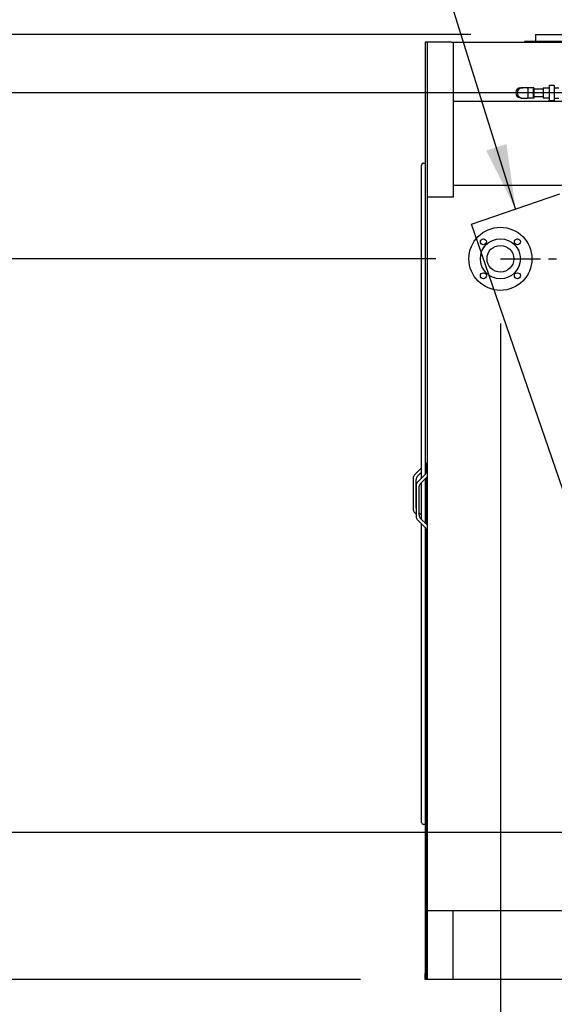
# Model space of a CAD drawing. Units: inches. Extents: x -4872 to -3672, y 1229 to 2129.
# Drawn here: x -4710 to -4643, y 1697 to 1820 of the extents above; entities that cross this region are included whole.
import ezdxf

# ---------------------------------------------------------------- set-up
doc = ezdxf.new("R2010")
doc.units = ezdxf.units.IN
doc.header["$MEASUREMENT"] = 0
doc.linetypes.add('PHANTOM2', pattern=[1.25, 0.625, -0.125, 0.125, -0.125, 0.125, -0.125])
doc.layers.get('Defpoints').update_dxf_attribs({"linetype": 'CONTINUOUS'})
for name, color, linetype in [('BASE-UNIT', 6, 'CONTINUOUS'), ('COIL-CONN-1X3-FLG', 7, 'CONTINUOUS'), ('COIL-CONN-COVER', 7, 'CONTINUOUS'), ('MKUP-STD', 7, 'CONTINUOUS')]:
    doc.layers.add(name, color=color, linetype=linetype)
doc.styles.add('SUBMITTAL', font='simplex.shx', dxfattribs={"width": 0.75})
doc.dimstyles.new('SUBMITTAL', dxfattribs={"dimtxt": 0.09375, "dimasz": 0.09375, "dimexe": 0.03125, "dimexo": 0.0625, "dimgap": 0.0625, "dimtad": 0, "dimdec": 4, "dimzin": 4, "dimdsep": 46, "dimlunit": 4, "dimtxsty": 'SUBMITTAL', "dimcen": 0.09375, "dimclre": 6, "dimadec": 0, "dimazin": 0, "dimtfac": 1, "dimtdec": 0, "dimtofl": 0, "dimtmove": 0, "dimatfit": 3, "dimfxl": 1, "dimfrac": 2, "dimtolj": 1, "dimtzin": 4, "dimarcsym": 0})

# ---------------------------------------------------------------- blocks, each defined once
blk = doc.blocks.new('*D9')
at = {"layer": 'BASE-UNIT', "color": 6, "lineweight": -2, "transparency": 16777216}
for p, q in [((-4658.95, 1692.46), (-4658.95, 1601.06)), ((-4544.45, 1692.46), (-4544.45, 1601.06))]:
    blk.add_line(p, q, dxfattribs=at)
at = {"layer": 'BASE-UNIT', "color": 0, "lineweight": -2, "transparency": 16777216}
for p, q in [((-4650.89, 1604.52), (-4628.32, 1604.52)), ((-4552.51, 1604.52), (-4575.07, 1604.52))]:
    blk.add_line(p, q, dxfattribs=at)
at = {"layer": 'BASE-UNIT', "color": 0, "transparency": 16777216}
for points in [[(-4650.89, 1605.86), (-4650.89, 1603.17), (-4658.95, 1604.52)], [(-4552.51, 1605.86), (-4552.51, 1603.17), (-4544.45, 1604.52)]]:
    blk.add_solid(points, dxfattribs=at)
at = {"layer": 'Defpoints', "color": 0, "transparency": 16777216}
for p in [(-4658.95, 1700.52), (-4544.45, 1700.52), (-4544.45, 1604.52)]:
    blk.add_point(p, dxfattribs=at)
at = {"layer": 'BASE-UNIT', "color": 0, "transparency": 16777216, "insert": (-4601.7, 1604.52), "char_height": 8.0605, "attachment_point": 5, "style": 'SUBMITTAL'}
blk.add_mtext('\\A1;9\'-6 1/2"', dxfattribs=at)
blk = doc.blocks.new('*D10')
at = {"layer": 'BASE-UNIT', "color": 6, "lineweight": -2, "transparency": 16777216}
for p, q in [((-4653.22, 1818.46), (-4822.4, 1818.46)), ((-4667.01, 1700.52), (-4822.4, 1700.52))]:
    blk.add_line(p, q, dxfattribs=at)
at = {"layer": 'BASE-UNIT', "color": 0, "lineweight": -2, "transparency": 16777216}
for p, q in [((-4818.95, 1810.4), (-4818.95, 1777.34)), ((-4818.95, 1708.58), (-4818.95, 1741.64))]:
    blk.add_line(p, q, dxfattribs=at)
at = {"layer": 'BASE-UNIT', "color": 0, "transparency": 16777216}
for points in [[(-4820.29, 1810.4), (-4817.6, 1810.4), (-4818.95, 1818.46)], [(-4820.29, 1708.58), (-4817.6, 1708.58), (-4818.95, 1700.52)]]:
    blk.add_solid(points, dxfattribs=at)
at = {"layer": 'Defpoints', "color": 0, "transparency": 16777216}
for p in [(-4818.95, 1818.46), (-4645.16, 1818.46), (-4658.95, 1700.52)]:
    blk.add_point(p, dxfattribs=at)
at = {"layer": 'BASE-UNIT', "color": 0, "transparency": 16777216, "insert": (-4818.95, 1759.49), "char_height": 8.061, "attachment_point": 5, "rotation": 90, "style": 'SUBMITTAL'}
blk.add_mtext('\\A1;9\'-10"', dxfattribs=at)
blk = doc.blocks.new('*D13')
at = {"layer": 'COIL-CONN-1X3-FLG', "color": 6, "lineweight": -2, "transparency": 16777216}
for p, q in [((-4649.55, 1782.41), (-4649.55, 1665.06)), ((-4658.95, 1692.46), (-4658.95, 1665.06))]:
    blk.add_line(p, q, dxfattribs=at)
at = {"layer": 'COIL-CONN-1X3-FLG', "color": 0, "lineweight": -2, "transparency": 16777216}
for p, q in [((-4667.01, 1668.52), (-4675.07, 1668.52)), ((-4641.49, 1668.52), (-4633.43, 1668.52))]:
    blk.add_line(p, q, dxfattribs=at)
at = {"layer": 'COIL-CONN-1X3-FLG', "color": 0, "transparency": 16777216}
for points in [[(-4667.01, 1669.86), (-4667.01, 1667.17), (-4658.95, 1668.52)], [(-4641.49, 1669.86), (-4641.49, 1667.17), (-4649.55, 1668.52)]]:
    blk.add_solid(points, dxfattribs=at)
at = {"layer": 'Defpoints', "color": 0, "transparency": 16777216}
for p in [(-4649.55, 1790.47), (-4658.95, 1700.52), (-4658.95, 1668.52)]:
    blk.add_point(p, dxfattribs=at)
at = {"layer": 'COIL-CONN-1X3-FLG', "color": 0, "transparency": 16777216, "insert": (-4694.35, 1668.52), "char_height": 8.061, "attachment_point": 5, "style": 'SUBMITTAL'}
blk.add_mtext('\\A1;9 3/8"', dxfattribs=at)
blk = doc.blocks.new('*D14')
at = {"layer": 'COIL-CONN-1X3-FLG', "color": 6, "lineweight": -2, "transparency": 16777216}
for p, q in [((-4657.61, 1790.47), (-4790.4, 1790.47)), ((-4667.01, 1700.52), (-4790.4, 1700.52))]:
    blk.add_line(p, q, dxfattribs=at)
at = {"layer": 'COIL-CONN-1X3-FLG', "color": 0, "lineweight": -2, "transparency": 16777216}
for p, q in [((-4786.95, 1782.41), (-4786.95, 1761.04)), ((-4786.95, 1708.58), (-4786.95, 1729.95))]:
    blk.add_line(p, q, dxfattribs=at)
at = {"layer": 'COIL-CONN-1X3-FLG', "color": 0, "transparency": 16777216}
for points in [[(-4788.29, 1782.41), (-4785.6, 1782.41), (-4786.95, 1790.47)], [(-4788.29, 1708.58), (-4785.6, 1708.58), (-4786.95, 1700.52)]]:
    blk.add_solid(points, dxfattribs=at)
at = {"layer": 'Defpoints', "color": 0, "transparency": 16777216}
for p in [(-4786.95, 1790.47), (-4649.55, 1790.47), (-4658.95, 1700.52)]:
    blk.add_point(p, dxfattribs=at)
at = {"layer": 'COIL-CONN-1X3-FLG', "color": 0, "transparency": 16777216, "insert": (-4786.95, 1745.49), "char_height": 8.061, "attachment_point": 5, "rotation": 90, "style": 'SUBMITTAL'}
blk.add_mtext('\\A1;7\'-6"', dxfattribs=at)
blk = doc.blocks.new('*D15')
at = {"layer": 'COIL-CONN-1X3-FLG', "color": 0, "lineweight": -2, "transparency": 16777216}
for p, q in [((-4738.95, 1726.92), (-4738.95, 1734.98)), ((-4738.95, 1692.46), (-4738.95, 1684.4))]:
    blk.add_line(p, q, dxfattribs=at)
at = {"layer": 'COIL-CONN-1X3-FLG', "color": 6, "lineweight": -2, "transparency": 16777216}
for p, q in [((-4624.91, 1718.86), (-4742.4, 1718.86)), ((-4667.01, 1700.52), (-4742.4, 1700.52))]:
    blk.add_line(p, q, dxfattribs=at)
at = {"layer": 'COIL-CONN-1X3-FLG', "color": 0, "transparency": 16777216}
for points in [[(-4740.29, 1726.92), (-4737.6, 1726.92), (-4738.95, 1718.86)], [(-4740.29, 1692.46), (-4737.6, 1692.46), (-4738.95, 1700.52)]]:
    blk.add_solid(points, dxfattribs=at)
at = {"layer": 'Defpoints', "color": 0, "transparency": 16777216}
for p in [(-4738.95, 1718.86), (-4616.85, 1718.86), (-4658.95, 1700.52)]:
    blk.add_point(p, dxfattribs=at)
at = {"layer": 'COIL-CONN-1X3-FLG', "color": 0, "transparency": 16777216, "insert": (-4738.95, 1657.77), "char_height": 8.0605, "attachment_point": 5, "rotation": 90, "style": 'SUBMITTAL'}
blk.add_mtext('\\A1;1\'-6 3/8"', dxfattribs=at)
blk = doc.blocks.new('*D16')
at = {"layer": 'COIL-CONN-1X3-FLG', "color": 6, "lineweight": -2, "transparency": 16777216}
for p, q in [((-4616.85, 1710.8), (-4616.85, 1617.06)), ((-4658.95, 1692.46), (-4658.95, 1617.06))]:
    blk.add_line(p, q, dxfattribs=at)
at = {"layer": 'COIL-CONN-1X3-FLG', "color": 0, "lineweight": -2, "transparency": 16777216}
for p, q in [((-4658.95, 1620.52), (-4667.58, 1620.52)), ((-4624.91, 1620.52), (-4650.89, 1620.52))]:
    blk.add_line(p, q, dxfattribs=at)
at = {"layer": 'COIL-CONN-1X3-FLG', "color": 0, "transparency": 16777216}
for points in [[(-4650.89, 1621.86), (-4650.89, 1619.17), (-4658.95, 1620.52)], [(-4624.91, 1621.86), (-4624.91, 1619.17), (-4616.85, 1620.52)]]:
    blk.add_solid(points, dxfattribs=at)
at = {"layer": 'Defpoints', "color": 0, "transparency": 16777216}
for p in [(-4616.85, 1718.86), (-4658.95, 1700.52), (-4658.95, 1620.52)]:
    blk.add_point(p, dxfattribs=at)
at = {"layer": 'COIL-CONN-1X3-FLG', "color": 0, "transparency": 16777216, "insert": (-4694.21, 1620.52), "char_height": 8.0605, "attachment_point": 5, "style": 'SUBMITTAL'}
blk.add_mtext('\\A1;3\'-6 1/8"', dxfattribs=at)
blk = doc.blocks.new('*D17')
at = {"layer": 'Defpoints', "color": 0, "transparency": 16777216}
for p in [(-4802.95, 1811.17), (-4601.7, 1811.17), (-4658.95, 1700.52)]:
    blk.add_point(p, dxfattribs=at)
at = {"layer": 'MKUP-STD', "color": 6, "lineweight": -2, "transparency": 16777216}
for p, q in [((-4609.76, 1811.17), (-4806.4, 1811.17)), ((-4667.01, 1700.52), (-4806.4, 1700.52))]:
    blk.add_line(p, q, dxfattribs=at)
at = {"layer": 'MKUP-STD', "color": 0, "lineweight": -2, "transparency": 16777216}
for p, q in [((-4802.95, 1803.1), (-4802.95, 1786.69)), ((-4802.95, 1708.58), (-4802.95, 1732.29))]:
    blk.add_line(p, q, dxfattribs=at)
at = {"layer": 'MKUP-STD', "color": 0, "transparency": 16777216}
for points in [[(-4804.29, 1803.1), (-4801.6, 1803.1), (-4802.95, 1811.17)], [(-4804.29, 1708.58), (-4801.6, 1708.58), (-4802.95, 1700.52)]]:
    blk.add_solid(points, dxfattribs=at)
at = {"layer": 'MKUP-STD', "color": 0, "transparency": 16777216, "insert": (-4802.95, 1759.49), "char_height": 8.0605, "attachment_point": 5, "rotation": 90, "style": 'SUBMITTAL'}
blk.add_mtext('\\A1;9\'-2 5/8"', dxfattribs=at)
blk = doc.blocks.new('*D18')
at = {"layer": 'Defpoints', "color": 0, "transparency": 16777216}
for p in [(-4601.7, 1853.94), (-4658.95, 1817.52), (-4601.7, 1811.17)]:
    blk.add_point(p, dxfattribs=at)
at = {"layer": 'MKUP-STD', "color": 6, "lineweight": -2, "transparency": 16777216}
for p, q in [((-4658.95, 1825.58), (-4658.95, 1857.39)), ((-4601.7, 1819.23), (-4601.7, 1857.39))]:
    blk.add_line(p, q, dxfattribs=at)
at = {"layer": 'MKUP-STD', "color": 0, "lineweight": -2, "transparency": 16777216}
for p, q in [((-4658.95, 1853.94), (-4667.01, 1853.94)), ((-4609.76, 1853.94), (-4650.89, 1853.94))]:
    blk.add_line(p, q, dxfattribs=at)
at = {"layer": 'MKUP-STD', "color": 0, "transparency": 16777216}
for points in [[(-4650.89, 1855.28), (-4650.89, 1852.59), (-4658.95, 1853.94)], [(-4609.76, 1855.28), (-4609.76, 1852.59), (-4601.7, 1853.94)]]:
    blk.add_solid(points, dxfattribs=at)
at = {"layer": 'MKUP-STD', "color": 0, "transparency": 16777216, "insert": (-4693.64, 1853.94), "char_height": 8.0605, "attachment_point": 5, "style": 'SUBMITTAL'}
blk.add_mtext('\\A1;4\'-9 1/4"', dxfattribs=at)

msp = doc.modelspace()

# ---------------------------------------------------------------- linework, layer by layer
at = {"layer": 'BASE-UNIT'}
for p, q in [((-4645.1608, 1818.4617), (-4631.2991, 1818.4617)), ((-4645.1608, 1818.4617), (-4645.1608, 1818.383)), ((-4645.1608, 1818.383), (-4645.1608, 1817.6743)), ((-4645.1608, 1817.6743), (-4645.1608, 1817.5956)), ((-4655.6712, 1817.5168), (-4658.9462, 1817.5168)), ((-4658.9462, 1817.5168), (-4658.9462, 1763.5235)), ((-4658.6962, 1817.5168), (-4658.6962, 1798.1418)), ((-4655.6712, 1817.5168), (-4547.7212, 1817.5168)), ((-4655.4462, 1817.5168), (-4655.4462, 1798.1418)), ((-4601.8537, 1817.5956), (-4646.5387, 1817.5956)), ((-4646.5387, 1817.5956), (-4646.5387, 1817.5168)), ((-4601.8537, 1817.5168), (-4646.5387, 1817.5168)), ((-4645.1608, 1817.5956), (-4645.1608, 1817.5956)), ((-4645.0722, 1817.5168), (-4645.0722, 1817.5168)), ((-4644.462, 1817.5168), (-4644.462, 1817.5168)), ((-4659.3922, 1763.0762), (-4659.3922, 1802.1731)), ((-4659.1422, 1802.4231), (-4658.9662, 1802.4231)), ((-4658.9462, 1802.4231), (-4658.9662, 1802.4231)), ((-4655.4462, 1799.6418), (-4547.9462, 1799.6418)), ((-4655.4462, 1798.1418), (-4658.6962, 1798.1418)), ((-4658.6962, 1798.1418), (-4658.6962, 1709.3408)), ((-4653.1707, 1794.7823), (-4642.1307, 1798.5837)), ((-4623.8651, 1709.6727), (-4653.1707, 1794.7823)), ((-4658.8212, 1764.8668), (-4658.8212, 1763.8543)), ((-4659.3922, 1764.3552), (-4660.3038, 1763.4436)), ((-4659.9288, 1763.2883), (-4659.3922, 1763.8248)), ((-4660.4502, 1763.0901), (-4660.4502, 1759.1936)), ((-4660.0752, 1759.3489), (-4660.0752, 1762.9347)), ((-4658.9677, 1763.5007), (-4659.9248, 1762.5436)), ((-4659.5498, 1762.3883), (-4658.6962, 1763.2418)), ((-4659.3922, 1757.9378), (-4659.3922, 1762.5458)), ((-4658.9462, 1762.9918), (-4658.9462, 1757.4918)), ((-4658.7872, 1763.1508), (-4658.7872, 1757.3328)), ((-4660.0712, 1762.1901), (-4660.0712, 1758.2936)), ((-4659.6962, 1758.4489), (-4659.6962, 1762.0347)), ((-4660.3038, 1758.8401), (-4660.0712, 1758.6075)), ((-4659.3922, 1758.4588), (-4659.6962, 1758.7628)), ((-4659.9248, 1757.9401), (-4658.9677, 1756.9829)), ((-4658.6962, 1757.2418), (-4659.5498, 1758.0954)), ((-4659.3922, 1720.1106), (-4659.3922, 1757.4075)), ((-4658.9462, 1756.9601), (-4658.9462, 1712.1508)), ((-4658.8212, 1756.6294), (-4658.8212, 1755.6168)), ((-4658.7872, 1755.5311), (-4658.7872, 1712.1508)), ((-4658.9662, 1719.8606), (-4659.1422, 1719.8606)), ((-4658.9662, 1719.8606), (-4658.9462, 1719.8606)), ((-4658.9462, 1712.1508), (-4658.9462, 1701.2668)), ((-4658.7872, 1712.1508), (-4658.7872, 1700.982)), ((-4658.6962, 1709.3408), (-4658.6962, 1700.6522)), ((-4658.6962, 1709.1418), (-4544.6962, 1709.1418)), ((-4655.4462, 1700.5168), (-4655.4462, 1709.1418)), ((-4658.8462, 1701.2668), (-4658.9462, 1701.2668)), ((-4658.9462, 1700.5168), (-4658.9462, 1701.2668)), ((-4658.8462, 1701.2668), (-4658.8462, 1700.6168)), ((-4658.7872, 1700.982), (-4658.7872, 1700.732)), ((-4658.6962, 1700.5168), (-4658.9462, 1700.5168)), ((-4658.8462, 1700.732), (-4658.7872, 1700.732)), ((-4658.8462, 1700.6168), (-4658.6962, 1700.6168)), ((-4658.6962, 1700.732), (-4658.7872, 1700.732)), ((-4658.6962, 1700.6522), (-4658.6962, 1700.6168)), ((-4658.6962, 1700.5168), (-4658.6962, 1700.6168)), ((-4544.6962, 1700.5168), (-4658.6962, 1700.5168)), ((-4655.6712, 1700.5168), (-4658.6962, 1700.5168))]:
    msp.add_line(p, q, dxfattribs=at)
for centre, radius, start, end in [((-4659.1422, 1802.1731), 0.25, 90, 180), ((-4658.6962, 1764.8668), 0.125, 90, 180), ((-4659.3212, 1763.8543), 0.5, 315, 0), ((-4659.9502, 1763.0901), 0.5, 135, 180), ((-4659.5752, 1762.9347), 0.5, 135, 180), ((-4659.5712, 1762.1901), 0.5, 135, 180), ((-4659.1962, 1762.0347), 0.5, 135, 180), ((-4659.9502, 1759.1936), 0.5, 180, 225), ((-4659.5752, 1759.3489), 0.5, 180, 187.252247), ((-4659.5712, 1758.2936), 0.5, 180, 225), ((-4659.1962, 1758.4489), 0.5, 180, 225), ((-4659.3212, 1756.6294), 0.5, 0, 45), ((-4658.6962, 1755.6168), 0.125, 180, 270), ((-4659.1422, 1720.1106), 0.25, 180, 270)]:
    msp.add_arc(centre, radius, start, end, dxfattribs=at)
at = {"layer": 'COIL-CONN-1X3-FLG', "linetype": 'PHANTOM2', "ltscale": 8}
msp.add_line((-4649.5464, 1790.4663), (-4553.846, 1790.4663), dxfattribs=at)
at = {"layer": 'COIL-CONN-1X3-FLG'}
for centre, radius in [((-4649.5464, 1790.4663), 3.937), ((-4649.5464, 1790.4663), 2.5), ((-4651.6677, 1792.5876), 0.375), ((-4649.5464, 1790.4663), 1.6713), ((-4647.4251, 1792.5876), 0.375), ((-4651.6677, 1788.345), 0.375), ((-4647.4251, 1788.345), 0.375)]:
    msp.add_circle(centre, radius, dxfattribs=at)
at = {"layer": 'MKUP-STD'}
for p, q in [((-4647.0087, 1811.8208), (-4646.7587, 1811.8208)), ((-4646.1467, 1811.8144), (-4646.7898, 1811.8144)), ((-4646.1467, 1811.8151), (-4646.1467, 1811.7232)), ((-4645.391, 1811.8151), (-4646.1467, 1811.8151)), ((-4646.139, 1811.7277), (-4646.139, 1810.6032)), ((-4645.391, 1810.5158), (-4645.391, 1811.8151)), ((-4645.3713, 1811.7954), (-4645.391, 1811.8151)), ((-4645.3713, 1811.7954), (-4645.3713, 1810.5355)), ((-4644.2181, 1811.6576), (-4645.3713, 1811.6576)), ((-4644.2181, 1811.7895), (-4643.4681, 1811.7895)), ((-4644.2181, 1811.7895), (-4644.2181, 1810.5414)), ((-4643.4681, 1812.1299), (-4643.4681, 1812.13)), ((-4643.4681, 1812.1299), (-4643.4681, 1812.0891)), ((-4643.4681, 1812.0891), (-4643.4681, 1810.2514)), ((-4643.4484, 1812.1497), (-4642.8299, 1812.1497)), ((-4642.8102, 1812.13), (-4642.8102, 1812.1299)), ((-4642.8102, 1812.0891), (-4642.8102, 1812.1299)), ((-4642.8102, 1812.0891), (-4642.8102, 1810.2514)), ((-4642.8102, 1811.7954), (-4642.2299, 1811.7954)), ((-4646.7898, 1810.5165), (-4646.1467, 1810.5165)), ((-4646.1467, 1810.6077), (-4646.1467, 1810.5158)), ((-4645.391, 1810.5158), (-4646.1467, 1810.5158)), ((-4645.3713, 1810.5355), (-4645.391, 1810.5158)), ((-4644.2181, 1810.6733), (-4645.3713, 1810.6733)), ((-4644.2181, 1810.5414), (-4643.4681, 1810.5414)), ((-4642.8102, 1810.5355), (-4642.2299, 1810.5355)), ((-4655.4462, 1810.1418), (-4616.6001, 1810.1418)), ((-4643.4681, 1810.2186), (-4643.4681, 1810.2514)), ((-4643.4681, 1810.2186), (-4643.4681, 1810.2051)), ((-4643.4484, 1810.1989), (-4642.8299, 1810.1989)), ((-4642.8299, 1810.1855), (-4643.4484, 1810.1855)), ((-4642.8102, 1810.2514), (-4642.8102, 1810.2186)), ((-4642.8102, 1810.2051), (-4642.8102, 1810.2186))]:
    msp.add_line(p, q, dxfattribs=at)
for centre, radius, start, end in [((-4647.0087, 1811.1958), 0.625, 90, 265.860855), ((-4646.7899, 1811.1655), 0.649, 119.950343, 240.049657), ((-4646.7886, 1811.1655), 0.6496, 87.437441, 120.832915), ((-4646.7587, 1811.1958), 0.625, 90, 101.780039), ((-4646.7587, 1811.1958), 0.625, 81.77984, 90), ((-4643.4484, 1812.13), 0.0197, 90, 180), ((-4642.8299, 1812.13), 0.0197, 0, 90), ((-4646.7886, 1811.1655), 0.6496, 239.167085, 272.562559), ((-4643.4484, 1810.2186), 0.0197, 180, 270), ((-4643.4484, 1810.2051), 0.0197, 180, 270), ((-4642.8299, 1810.2186), 0.0197, 270, 0), ((-4642.8299, 1810.2051), 0.0197, 270, 0)]:
    msp.add_arc(centre, radius, start, end, dxfattribs=at)
for points, knots in [([(-4646.7898, 1811.8144), (-4646.8046, 1811.8144), (-4646.819, 1811.8139), (-4646.8521, 1811.8117), (-4646.872, 1811.8095), (-4646.9125, 1811.803), (-4646.933, 1811.7988), (-4646.9735, 1811.7882), (-4646.9935, 1811.782), (-4647.032, 1811.7679), (-4647.0505, 1811.7601), (-4647.0851, 1811.7437), (-4647.1029, 1811.7343), (-4647.1208, 1811.7237), (-4647.1212, 1811.7235), (-4647.1215, 1811.7232)], [-71.20132466, -71.20132466, -71.20132466, -71.20132466, -70.13690948, -70.13690948, -68.67637005, -68.67637005, -67.21583063, -67.21583063, -65.75529121, -65.75529121, -64.29475178, -64.29475178, -62.8342724, -62.8342724, -62.80527548, -62.80527548, -62.80527548, -62.80527548]), ([(-4647.1215, 1810.6077), (-4647.1212, 1810.6074), (-4647.1208, 1810.6072), (-4647.1029, 1810.5966), (-4647.0851, 1810.5872), (-4647.0505, 1810.5708), (-4647.032, 1810.563), (-4646.9935, 1810.5489), (-4646.9735, 1810.5427), (-4646.933, 1810.5321), (-4646.9125, 1810.5279), (-4646.872, 1810.5214), (-4646.8521, 1810.5192), (-4646.819, 1810.517), (-4646.8046, 1810.5165), (-4646.7898, 1810.5165)], [-30.7332276, -30.7332276, -30.7332276, -30.7332276, -30.70423068, -30.70423068, -29.24375129, -29.24375129, -27.78321187, -27.78321187, -26.32267245, -26.32267245, -24.86213302, -24.86213302, -23.4015936, -23.4015936, -22.33717841, -22.33717841, -22.33717841, -22.33717841])]:
    msp.add_open_spline(points, degree=3, knots=knots, dxfattribs=at)

# ---------------------------------------------------------------- dimensions: what is measured, and where the dimension line sits
at = {"layer": 'BASE-UNIT'}
dim = msp.add_linear_dim(base=(-4818.9462, 1818.4617), p1=(-4658.9462, 1700.5168), p2=(-4645.1608, 1818.4617), angle=90, dimstyle='SUBMITTAL', override={"dimscale": 115.15, "dimtxt": 0.07, "dimasz": 0.07, "dimexe": 0.03, "dimexo": 0.07, "dimgap": 0.03125, "dimdec": 3}, dxfattribs=at)
dim.commit()
dim.dimension.update_dxf_attribs({"geometry": '*D10', "text_midpoint": (-4818.9462, 1759.4893), "dimtype": 160})
dim = msp.add_linear_dim(base=(-4544.4462, 1604.5168), p1=(-4658.9462, 1700.5168), p2=(-4544.4462, 1700.5168), dimstyle='SUBMITTAL', override={"dimscale": 115.15, "dimtxt": 0.07, "dimasz": 0.07, "dimexe": 0.03, "dimexo": 0.07, "dimgap": 0.03125, "dimdec": 3}, dxfattribs=at)
dim.commit()
dim.dimension.update_dxf_attribs({"geometry": '*D9', "text_midpoint": (-4601.6962, 1604.5168), "dimtype": 160})
at = {"layer": 'COIL-CONN-1X3-FLG'}
dim = msp.add_linear_dim(base=(-4786.94622, 1790.46628), p1=(-4658.94622, 1700.51683), p2=(-4649.5464, 1790.46628), angle=90, dimstyle='SUBMITTAL', override={"dimscale": 115.15, "dimtxt": 0.07, "dimasz": 0.07, "dimexe": 0.03, "dimexo": 0.07, "dimgap": 0.03125, "dimdec": 3}, dxfattribs=at)
dim.commit()
dim.dimension.update_dxf_attribs({"geometry": '*D14', "text_midpoint": (-4786.94622, 1745.49155)})
for base, p1, p2, angle, picture, middle in [((-4658.9462, 1668.5168), (-4649.5464, 1790.4663), (-4658.9462, 1700.5168), 180, '*D13', (-4694.3548, 1668.5168)), ((-4738.9462, 1718.8628), (-4658.9462, 1700.5168), (-4616.8526, 1718.8628), 90, '*D15', (-4738.9462, 1657.7674)), ((-4658.9462, 1620.5168), (-4616.8526, 1718.8628), (-4658.9462, 1700.5168), 180, '*D16', (-4694.2109, 1620.5168))]:
    dim = msp.add_linear_dim(base=base, p1=p1, p2=p2, angle=angle, dimstyle='SUBMITTAL', override={"dimscale": 115.15, "dimtxt": 0.07, "dimasz": 0.07, "dimexe": 0.03, "dimexo": 0.07, "dimgap": 0.03125, "dimdec": 3}, dxfattribs=at)
    dim.commit()
    dim.dimension.update_dxf_attribs({"geometry": picture, "text_midpoint": middle, "dimtype": 160})
at = {"layer": 'MKUP-STD'}
dim = msp.add_linear_dim(base=(-4601.6962, 1853.9374), p1=(-4658.9462, 1817.5168), p2=(-4601.6962, 1811.1655), dimstyle='SUBMITTAL', override={"dimscale": 115.15, "dimtxt": 0.07, "dimasz": 0.07, "dimexe": 0.03, "dimexo": 0.07, "dimgap": 0.03125, "dimdec": 3}, dxfattribs=at)
dim.commit()
dim.dimension.update_dxf_attribs({"geometry": '*D18', "text_midpoint": (-4693.6352, 1853.9374), "dimtype": 160})
dim = msp.add_linear_dim(base=(-4802.9462, 1811.1655), p1=(-4658.9462, 1700.5168), p2=(-4601.6962, 1811.1655), angle=90, dimstyle='SUBMITTAL', override={"dimscale": 115.15, "dimtxt": 0.07, "dimasz": 0.07, "dimexe": 0.03, "dimexo": 0.07, "dimgap": 0.03125, "dimdec": 3}, dxfattribs=at)
dim.commit()
dim.dimension.update_dxf_attribs({"geometry": '*D17', "text_midpoint": (-4802.9462, 1759.4893), "dimtype": 160})

# ---------------------------------------------------------------- leaders
at = {"layer": 'COIL-CONN-COVER', "annotation_type": 0, "has_hookline": 1, "hookline_direction": 1}
for points, text_width in [([(-4647.6507, 1796.683), (-4660.0168, 1836.3679), (-4668.0773, 1836.3679)], 89.2357), ([(-4618.3451, 1711.5734), (-4660.0168, 1591.3238), (-4668.0773, 1591.3238)], 92.4021)]:
    msp.add_leader(points, dimstyle='SUBMITTAL', override={"dimscale": 115.15, "dimasz": 0.07, "dimgap": 0.03, "dimcen": 4.055284, "dimarcsym": 1}, dxfattribs=dict(at, text_width=text_width))

doc.saveas('drawing.dxf')
